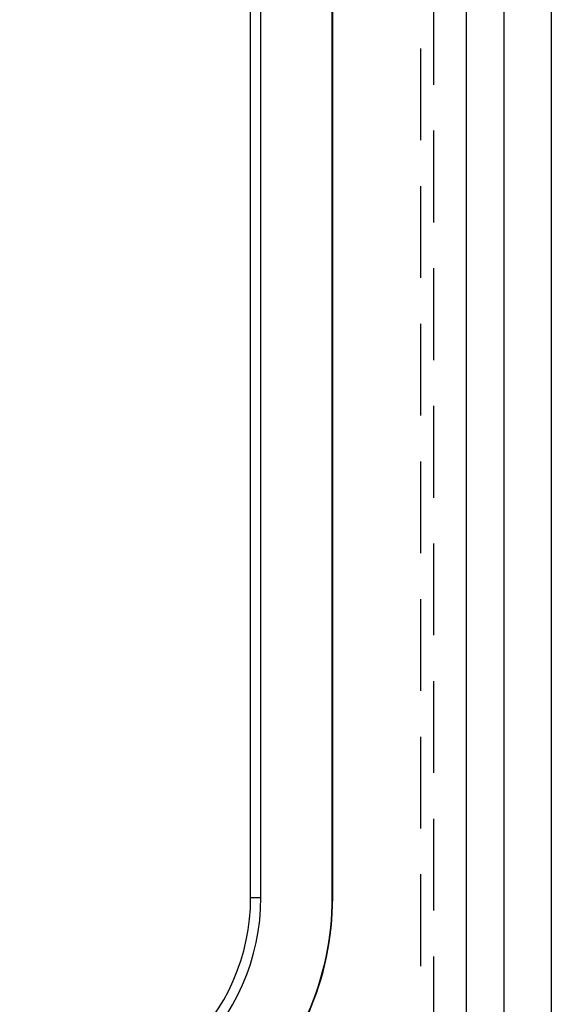
# Model space of a CAD drawing. Units: millimetres. Extents: x 0 to 841, y 0 to 594.
# Drawn here: x 277 to 284, y 407 to 421 of the extents above; entities that cross this region are included whole.
import ezdxf

# ---------------------------------------------------------------- set-up
doc = ezdxf.new("R2010")
doc.units = ezdxf.units.MM
doc.layers.add('SLD-0', color=179, linetype='Continuous')

msp = doc.modelspace()

# ---------------------------------------------------------------- linework, layer by layer
at = {"layer": 'SLD-0'}
for p, q in [((283.315, 389.979), (283.315, 498.279)), ((283.833, 498.279), (283.833, 389.979)), ((284.491, 498.279), (284.491, 389.979)), ((280.329, 408.369), (280.329, 479.89)), ((280.471, 408.369), (280.471, 479.89)), ((281.459, 408.369), (281.459, 479.89)), ((281.465, 408.369), (281.465, 479.89)), ((282.865, 419.619), (282.865, 420.889)), ((282.682, 420.121), (282.682, 418.851)), ((282.865, 417.714), (282.865, 418.984)), ((282.682, 418.216), (282.682, 416.946)), ((282.865, 415.809), (282.865, 417.079)), ((282.682, 416.311), (282.682, 415.041)), ((282.865, 413.904), (282.865, 415.174)), ((282.682, 414.406), (282.682, 413.136)), ((282.865, 411.999), (282.865, 413.269)), ((282.682, 412.501), (282.682, 411.231)), ((282.865, 410.094), (282.865, 411.364)), ((282.682, 410.596), (282.682, 409.326)), ((282.865, 408.189), (282.865, 409.459)), ((282.682, 408.691), (282.682, 407.421)), ((280.329, 408.369), (280.471, 408.369)), ((281.459, 408.369), (281.465, 408.369)), ((282.865, 406.284), (282.865, 407.554))]:
    msp.add_line(p, q, dxfattribs=at)
for radius in [3.994, 4, 3.006, 2.864]:
    msp.add_arc((277.465, 408.369), radius, 265.2198, 0, dxfattribs=at)

doc.saveas('drawing.dxf')
